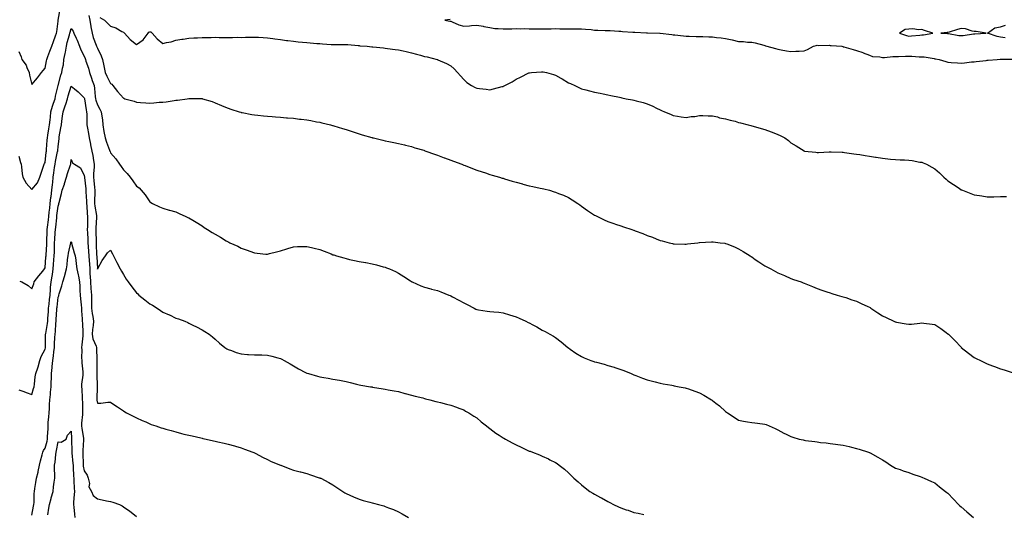
# Model space of a CAD drawing. Units: inches. Extents: x 931523 to 934163, y 7308458 to 7311098.
# Drawn here: x 932769 to 933521, y 7310294 to 7310672 of the extents above; entities that cross this region are included whole.
import ezdxf

# ---------------------------------------------------------------- set-up
doc = ezdxf.new("R2010")
doc.units = ezdxf.units.IN
doc.header["$MEASUREMENT"] = 0
doc.layers.add('Contour_93157308', color=7, linetype='Continuous', true_color=0xa6ef3f)

msp = doc.modelspace()

# ---------------------------------------------------------------- linework, layer by layer
at = {"layer": 'Contour_93157308'}
for points in [[(932768.05, 7310648, 3289), (932769.91, 7310643.78, 3289), (932770.45, 7310641.92, 3289), (932773.66, 7310637.53, 3289), (932774.19, 7310635.78, 3289), (932775.89, 7310631.92, 3289), (932776.13, 7310630, 3289), (932778.05, 7310622.65, 3289), (932782.18, 7310627.79, 3289), (932785.38, 7310631.92, 3289), (932786.57, 7310633.4, 3289), (932788.05, 7310635.36, 3289), (932789.12, 7310640.85, 3289), (932789.43, 7310641.92, 3289), (932790.28, 7310644.15, 3289), (932791.72, 7310648.25, 3289), (932793.26, 7310651.92, 3289), (932794.46, 7310655.51, 3289), (932796.06, 7310659.93, 3289), (932796.75, 7310661.92, 3289), (932797.03, 7310662.94, 3289), (932798.05, 7310671.17, 3289), (932798.1, 7310671.87, 3289), (932798.12, 7310671.92, 3289), (932798.14, 7310672.01, 3289), (932799.55, 7310680.42, 3289)], [(932821.54, 7310675.41, 3289), (932822.21, 7310671.92, 3289), (932822.98, 7310666.99, 3289), (932822.99, 7310666.86, 3289), (932824.02, 7310661.92, 3289), (932824.88, 7310658.75, 3289), (932827.18, 7310652.79, 3289), (932827.46, 7310651.92, 3289), (932827.63, 7310651.5, 3289), (932828.05, 7310650.43, 3289), (932830.86, 7310644.73, 3289), (932832.04, 7310641.92, 3289), (932833.01, 7310636.96, 3289), (932833.02, 7310636.89, 3289), (932834.01, 7310631.92, 3289), (932835.35, 7310629.22, 3289), (932838.05, 7310623.54, 3289), (932839.04, 7310622.91, 3289), (932839.79, 7310621.92, 3289), (932843.56, 7310617.43, 3289), (932848.05, 7310612.29, 3289), (932848.32, 7310612.19, 3289), (932849.07, 7310611.92, 3289), (932856.23, 7310610.1, 3289), (932858.05, 7310609.21, 3289), (932861.07, 7310608.9, 3289), (932865, 7310608.87, 3289), (932868.05, 7310608.5, 3289), (932871.29, 7310608.68, 3289), (932875.32, 7310609.19, 3289), (932878.05, 7310609.36, 3289), (932880.51, 7310609.46, 3289), (932886.72, 7310610.59, 3289), (932888.05, 7310610.67, 3289), (932889.25, 7310610.72, 3289), (932896.65, 7310611.92, 3289), (932897.88, 7310612.09, 3289), (932898.05, 7310612.14, 3289), (932898.29, 7310612.16, 3289), (932908, 7310611.97, 3289), (932908.05, 7310611.98, 3289), (932908.1, 7310611.97, 3289), (932908.27, 7310611.92, 3289), (932915.79, 7310609.66, 3289), (932918.05, 7310608.82, 3289), (932922.9, 7310606.77, 3289), (932923.41, 7310606.56, 3289), (932928.05, 7310604.61, 3289), (932930.06, 7310603.93, 3289), (932936.39, 7310601.92, 3289), (932937.63, 7310601.5, 3289), (932938.05, 7310601.36, 3289), (932938.73, 7310601.24, 3289), (932946, 7310599.87, 3289), (932948.05, 7310599.5, 3289), (932950.72, 7310599.25, 3289), (932954.93, 7310598.8, 3289), (932958.05, 7310598.53, 3289), (932961.7, 7310598.27, 3289), (932964.19, 7310598.06, 3289), (932968.05, 7310597.81, 3289), (932972.55, 7310597.42, 3289), (932973.46, 7310597.33, 3289), (932978.05, 7310596.94, 3289), (932982.52, 7310596.39, 3289), (932983.73, 7310596.24, 3289), (932988.05, 7310595.71, 3289), (932991.29, 7310595.16, 3289), (932995.62, 7310594.35, 3289), (932998.05, 7310593.93, 3289), (932999.69, 7310593.56, 3289), (933006.26, 7310591.92, 3289), (933007.69, 7310591.56, 3289), (933008.05, 7310591.46, 3289), (933008.72, 7310591.25, 3289), (933015.34, 7310589.21, 3289), (933018.05, 7310588.32, 3289), (933022.87, 7310586.74, 3289), (933023.41, 7310586.56, 3289), (933028.05, 7310585.05, 3289), (933030.48, 7310584.35, 3289), (933037.71, 7310582.26, 3289), (933038.05, 7310582.16, 3289), (933038.25, 7310582.12, 3289), (933039.06, 7310581.92, 3289), (933046.28, 7310580.15, 3289), (933048.05, 7310579.73, 3289), (933050.81, 7310579.16, 3289), (933054.49, 7310578.36, 3289), (933058.05, 7310577.66, 3289), (933062.7, 7310576.57, 3289), (933063.61, 7310576.36, 3289), (933068.05, 7310575.32, 3289), (933070.6, 7310574.47, 3289), (933077.5, 7310572.47, 3289), (933078.05, 7310572.3, 3289), (933078.32, 7310572.19, 3289), (933079.12, 7310571.92, 3289), (933085.69, 7310569.56, 3289), (933088.05, 7310568.77, 3289), (933092.99, 7310566.86, 3289), (933093.19, 7310566.78, 3289), (933098.05, 7310564.96, 3289), (933100.28, 7310564.15, 3289), (933106.43, 7310561.92, 3289), (933107.58, 7310561.45, 3289), (933108.05, 7310561.25, 3289), (933109.13, 7310560.84, 3289), (933114.8, 7310558.67, 3289), (933118.05, 7310557.43, 3289), (933122.17, 7310556.04, 3289), (933124.76, 7310555.21, 3289), (933128.05, 7310554.13, 3289), (933129.71, 7310553.59, 3289), (933135.35, 7310551.92, 3289), (933137.41, 7310551.28, 3289), (933138.05, 7310551.11, 3289), (933139.17, 7310550.8, 3289), (933145.03, 7310548.9, 3289), (933148.05, 7310548.12, 3289), (933152.9, 7310546.77, 3289), (933153.28, 7310546.69, 3289), (933158.05, 7310545.47, 3289), (933160.89, 7310544.76, 3289), (933166.31, 7310543.66, 3289), (933168.05, 7310543.26, 3289), (933169.12, 7310542.99, 3289), (933173.48, 7310541.92, 3289), (933177.02, 7310540.89, 3289), (933178.05, 7310540.56, 3289), (933180.37, 7310539.6, 3289), (933184.24, 7310538.11, 3289), (933188.05, 7310536.36, 3289), (933190.84, 7310534.71, 3289), (933195.22, 7310531.92, 3289), (933196.84, 7310530.71, 3289), (933198.05, 7310529.75, 3289), (933202.63, 7310526.5, 3289), (933205, 7310524.97, 3289), (933208.05, 7310522.96, 3289), (933208.72, 7310522.59, 3289), (933210.16, 7310521.92, 3289), (933215.39, 7310519.26, 3289), (933218.05, 7310518.17, 3289), (933222.63, 7310516.51, 3289), (933223.85, 7310516.12, 3289), (933228.05, 7310514.68, 3289), (933230.14, 7310514.01, 3289), (933236.57, 7310511.92, 3289), (933237.66, 7310511.53, 3289), (933238.05, 7310511.37, 3289), (933238.94, 7310511.03, 3289), (933244.97, 7310508.84, 3289), (933248.05, 7310507.53, 3289), (933252.19, 7310506.06, 3289), (933255.13, 7310504.84, 3289), (933258.05, 7310503.71, 3289), (933259.51, 7310503.38, 3289), (933265.1, 7310501.92, 3289), (933267.44, 7310501.31, 3289), (933268.05, 7310501.13, 3289), (933268.86, 7310501.11, 3289), (933277.01, 7310500.88, 3289), (933278.05, 7310500.86, 3289), (933278.97, 7310501, 3289), (933286.91, 7310501.92, 3289), (933287.93, 7310502.04, 3289), (933288.05, 7310502.05, 3289), (933288.18, 7310502.05, 3289), (933297.34, 7310502.63, 3289), (933298.05, 7310502.66, 3289), (933298.7, 7310502.57, 3289), (933303.87, 7310501.92, 3289), (933307.57, 7310501.44, 3289), (933308.05, 7310501.38, 3289), (933308.96, 7310501.01, 3289), (933314.82, 7310498.69, 3289), (933318.05, 7310497.35, 3289), (933321.43, 7310495.3, 3289), (933326.85, 7310491.92, 3289), (933327.56, 7310491.43, 3289), (933328.05, 7310491.09, 3289), (933330.78, 7310489.19, 3289), (933333.46, 7310487.33, 3289), (933338.05, 7310484.15, 3289), (933339.53, 7310483.4, 3289), (933342.56, 7310481.92, 3289), (933346.16, 7310480.03, 3289), (933348.05, 7310479.01, 3289), (933353, 7310476.87, 3289), (933353.19, 7310476.78, 3289), (933358.05, 7310474.59, 3289), (933360.03, 7310473.9, 3289), (933365.83, 7310471.92, 3289), (933367.47, 7310471.34, 3289), (933368.05, 7310471.1, 3289), (933369.46, 7310470.51, 3289), (933374.51, 7310468.38, 3289), (933378.05, 7310466.94, 3289), (933381.68, 7310465.55, 3289), (933385.53, 7310464.44, 3289), (933388.05, 7310463.61, 3289), (933389.27, 7310463.14, 3289), (933393.27, 7310461.92, 3289), (933396.99, 7310460.86, 3289), (933398.05, 7310460.62, 3289), (933399.98, 7310459.99, 3289), (933404.51, 7310458.38, 3289), (933408.05, 7310457.28, 3289), (933411.67, 7310455.54, 3289), (933416.75, 7310453.22, 3289), (933418.05, 7310452.61, 3289), (933418.47, 7310452.34, 3289), (933419.11, 7310451.92, 3289), (933424.53, 7310448.4, 3289), (933428.05, 7310446.16, 3289), (933430.9, 7310444.77, 3289), (933436.75, 7310441.92, 3289), (933437.65, 7310441.52, 3289), (933438.05, 7310441.37, 3289), (933438.72, 7310441.25, 3289), (933446.05, 7310439.92, 3289), (933448.05, 7310439.55, 3289), (933450.25, 7310439.72, 3289), (933456.61, 7310440.48, 3289), (933458.05, 7310440.6, 3289), (933459.59, 7310440.38, 3289), (933465.9, 7310439.77, 3289), (933468.05, 7310439.44, 3289), (933472.54, 7310436.41, 3289), (933476.57, 7310433.4, 3289), (933478.05, 7310432.31, 3289), (933478.24, 7310432.11, 3289), (933478.39, 7310431.92, 3289), (933483.22, 7310427.09, 3289), (933488.05, 7310422.03, 3289), (933488.11, 7310421.98, 3289), (933488.17, 7310421.92, 3289), (933493.7, 7310417.57, 3289), (933498.05, 7310414.28, 3289), (933499.67, 7310413.54, 3289), (933502.82, 7310411.92, 3289), (933506.35, 7310410.22, 3289), (933508.05, 7310409.34, 3289), (933512.07, 7310407.9, 3289), (933513.54, 7310407.41, 3289), (933518.05, 7310405.64, 3289), (933520.96, 7310404.84, 3289), (933527.14, 7310402.83, 3289)], [(932830.02, 7310673.89, 3290), (932833.61, 7310671.92, 3290), (932835.71, 7310669.58, 3290), (932838.05, 7310667.22, 3290), (932842.05, 7310665.92, 3290), (932846.62, 7310663.35, 3290), (932848.05, 7310662.68, 3290), (932848.43, 7310662.3, 3290), (932848.66, 7310661.92, 3290), (932853.14, 7310657.01, 3290), (932858.05, 7310653.22, 3290), (932863.01, 7310656.96, 3290), (932866.76, 7310661.92, 3290), (932867.32, 7310662.65, 3290), (932868.05, 7310663.05, 3290), (932869.01, 7310662.88, 3290), (932869.95, 7310661.92, 3290), (932873.75, 7310657.62, 3290), (932878.05, 7310654.01, 3290), (932880.88, 7310654.75, 3290), (932884.56, 7310655.41, 3290), (932888.05, 7310656.56, 3290), (932892.49, 7310657.48, 3290), (932893.59, 7310657.46, 3290), (932898.05, 7310658.09, 3290), (932901.68, 7310658.29, 3290), (932904.54, 7310658.41, 3290), (932908.05, 7310658.6, 3290), (932911.3, 7310658.67, 3290), (932914.89, 7310658.76, 3290), (932918.05, 7310658.82, 3290), (932921.2, 7310658.77, 3290), (932924.89, 7310658.76, 3290), (932928.05, 7310658.69, 3290), (932931.29, 7310658.68, 3290), (932934.92, 7310658.79, 3290), (932938.05, 7310658.78, 3290), (932941.18, 7310658.79, 3290), (932945.13, 7310659, 3290), (932948.05, 7310659.01, 3290), (932951.12, 7310658.85, 3290), (932954.82, 7310658.69, 3290), (932958.05, 7310658.52, 3290), (932962.04, 7310657.93, 3290), (932963.76, 7310657.63, 3290), (932968.05, 7310657.03, 3290), (932972.56, 7310656.43, 3290), (932973.64, 7310656.33, 3290), (932978.05, 7310655.78, 3290), (932981.54, 7310655.41, 3290), (932984.85, 7310655.12, 3290), (932988.05, 7310654.79, 3290), (932990.72, 7310654.59, 3290), (932995.77, 7310654.2, 3290), (932998.05, 7310654.03, 3290), (933000.01, 7310653.88, 3290), (933006.59, 7310653.38, 3290), (933008.05, 7310653.28, 3290), (933009.48, 7310653.35, 3290), (933016.69, 7310653.28, 3290), (933018.05, 7310653.37, 3290), (933019.36, 7310653.23, 3290), (933027.42, 7310652.55, 3290), (933028.05, 7310652.49, 3290), (933028.53, 7310652.4, 3290), (933034.32, 7310651.92, 3290), (933037.74, 7310651.61, 3290), (933038.05, 7310651.58, 3290), (933038.44, 7310651.53, 3290), (933046.8, 7310650.67, 3290), (933048.05, 7310650.52, 3290), (933049.71, 7310650.26, 3290), (933055.68, 7310649.55, 3290), (933058.05, 7310649.14, 3290), (933061.6, 7310648.37, 3290), (933064.03, 7310647.9, 3290), (933068.05, 7310646.96, 3290), (933071.97, 7310645.84, 3290), (933074.86, 7310645.11, 3290), (933078.05, 7310644.23, 3290), (933080, 7310643.87, 3290), (933087.63, 7310641.92, 3290), (933087.95, 7310641.82, 3290), (933088.05, 7310641.79, 3290), (933088.3, 7310641.67, 3290), (933094.92, 7310638.79, 3290), (933098.05, 7310636.98, 3290), (933100.78, 7310634.65, 3290), (933103.21, 7310631.92, 3290), (933105.51, 7310629.38, 3290), (933108.05, 7310626.54, 3290), (933110.5, 7310624.37, 3290), (933113.96, 7310621.92, 3290), (933116.65, 7310620.52, 3290), (933118.05, 7310620.02, 3290), (933120.17, 7310619.8, 3290), (933125.2, 7310619.07, 3290), (933128.05, 7310618.8, 3290), (933130.63, 7310619.34, 3290), (933137.29, 7310621.16, 3290), (933138.05, 7310621.33, 3290), (933138.5, 7310621.47, 3290), (933139.45, 7310621.92, 3290), (933145.13, 7310624.84, 3290), (933148.05, 7310626.9, 3290), (933151.51, 7310628.46, 3290), (933157.8, 7310631.67, 3290), (933158.05, 7310631.79, 3290), (933158.18, 7310631.79, 3290), (933159.71, 7310631.92, 3290), (933167.49, 7310632.48, 3290), (933168.05, 7310632.54, 3290), (933168.59, 7310632.46, 3290), (933171.33, 7310631.92, 3290), (933176.59, 7310630.46, 3290), (933178.05, 7310629.9, 3290), (933182.28, 7310627.69, 3290), (933183.33, 7310627.2, 3290), (933188.05, 7310624.13, 3290), (933189.57, 7310623.44, 3290), (933192.79, 7310621.92, 3290), (933196.41, 7310620.28, 3290), (933198.05, 7310619.45, 3290), (933201.38, 7310618.59, 3290), (933204.11, 7310617.98, 3290), (933208.05, 7310616.89, 3290), (933212.15, 7310616.02, 3290), (933214.43, 7310615.54, 3290), (933218.05, 7310614.78, 3290), (933220.4, 7310614.27, 3290), (933226.91, 7310613.06, 3290), (933228.05, 7310612.82, 3290), (933228.76, 7310612.63, 3290), (933232.17, 7310611.92, 3290), (933237.06, 7310610.93, 3290), (933238.05, 7310610.76, 3290), (933239.66, 7310610.31, 3290), (933245.03, 7310608.9, 3290), (933248.05, 7310608, 3290), (933252.4, 7310606.27, 3290), (933255.26, 7310604.71, 3290), (933258.05, 7310603.33, 3290), (933259.1, 7310602.97, 3290), (933261.44, 7310601.92, 3290), (933266.12, 7310599.99, 3290), (933268.05, 7310599.04, 3290), (933271.41, 7310598.56, 3290), (933274.28, 7310598.15, 3290), (933278.05, 7310597.59, 3290), (933281.77, 7310598.2, 3290), (933284.56, 7310598.43, 3290), (933288.05, 7310598.95, 3290), (933290.83, 7310599.14, 3290), (933294.86, 7310598.73, 3290), (933298.05, 7310598.9, 3290), (933302.02, 7310597.95, 3290), (933303.54, 7310597.41, 3290), (933308.05, 7310596.63, 3290), (933311.54, 7310595.41, 3290), (933315.35, 7310594.62, 3290), (933318.05, 7310593.84, 3290), (933319.53, 7310593.4, 3290), (933325.45, 7310591.92, 3290), (933327.46, 7310591.33, 3290), (933328.05, 7310591.17, 3290), (933329.11, 7310590.86, 3290), (933335.28, 7310589.15, 3290), (933338.05, 7310588.27, 3290), (933342.84, 7310586.71, 3290), (933343.64, 7310586.33, 3290), (933348.05, 7310584.55, 3290), (933349.92, 7310583.79, 3290), (933353.29, 7310581.92, 3290), (933356.12, 7310579.99, 3290), (933358.05, 7310578.2, 3290), (933361.91, 7310575.78, 3290), (933368.05, 7310571.98, 3290), (933368.1, 7310571.97, 3290), (933368.44, 7310571.92, 3290), (933377.1, 7310570.97, 3290), (933378.05, 7310570.87, 3290), (933379.06, 7310570.91, 3290), (933387.37, 7310571.24, 3290), (933388.05, 7310571.27, 3290), (933388.72, 7310571.25, 3290), (933397.15, 7310571.02, 3290), (933398.05, 7310571, 3290), (933399.09, 7310570.88, 3290), (933406.03, 7310569.9, 3290), (933408.05, 7310569.66, 3290), (933410.78, 7310569.19, 3290), (933414.63, 7310568.5, 3290), (933418.05, 7310567.91, 3290), (933422.78, 7310567.19, 3290), (933423.25, 7310567.12, 3290), (933428.05, 7310566.37, 3290), (933432.1, 7310565.97, 3290), (933434.22, 7310565.75, 3290), (933438.05, 7310565.36, 3290), (933441.38, 7310565.26, 3290), (933444.86, 7310565.11, 3290), (933448.05, 7310565, 3290), (933450.79, 7310564.66, 3290), (933456.42, 7310563.55, 3290), (933458.05, 7310563.32, 3290), (933459.12, 7310562.99, 3290), (933461.57, 7310561.92, 3290), (933465.79, 7310559.66, 3290), (933468.05, 7310558.29, 3290), (933471.45, 7310555.32, 3290), (933474.99, 7310551.92, 3290), (933476.61, 7310550.48, 3290), (933478.05, 7310549.27, 3290), (933482.38, 7310546.25, 3290), (933486.5, 7310543.47, 3290), (933488.05, 7310542.42, 3290), (933488.4, 7310542.27, 3290), (933489.19, 7310541.92, 3290), (933495.61, 7310539.48, 3290), (933498.05, 7310538.55, 3290), (933502.02, 7310537.95, 3290), (933503.83, 7310537.7, 3290), (933508.05, 7310537.05, 3290), (933512.92, 7310537.05, 3290), (933513.19, 7310537.06, 3290), (933518.05, 7310537.09, 3290), (933522.78, 7310537.19, 3290)], [(933097.59, 7310672.38, 3291), (933093.64, 7310671.92, 3291), (933097.38, 7310671.25, 3291), (933098.05, 7310671.15, 3291), (933099.23, 7310670.74, 3291), (933104.37, 7310668.24, 3291), (933108.05, 7310667.39, 3291), (933112.43, 7310667.54, 3291), (933114, 7310667.87, 3291), (933118.05, 7310668.07, 3291), (933122.73, 7310667.24, 3291), (933123.28, 7310667.15, 3291), (933128.05, 7310666.25, 3291), (933131.74, 7310665.61, 3291), (933134.34, 7310665.63, 3291), (933138.05, 7310665.16, 3291), (933141.49, 7310665.36, 3291), (933144.69, 7310665.28, 3291), (933148.05, 7310665.51, 3291), (933151.35, 7310665.22, 3291), (933154.45, 7310665.52, 3291), (933158.05, 7310665.29, 3291), (933161.37, 7310665.24, 3291), (933164.72, 7310665.25, 3291), (933168.05, 7310665.2, 3291), (933171.5, 7310665.37, 3291), (933174.72, 7310665.25, 3291), (933178.05, 7310665.45, 3291), (933181.53, 7310665.4, 3291), (933184.62, 7310665.35, 3291), (933188.05, 7310665.3, 3291), (933191.41, 7310665.28, 3291), (933194.68, 7310665.29, 3291), (933198.05, 7310665.26, 3291), (933201.03, 7310664.9, 3291), (933205.31, 7310664.66, 3291), (933208.05, 7310664.37, 3291), (933210.43, 7310664.3, 3291), (933216, 7310663.97, 3291), (933218.05, 7310663.92, 3291), (933220.01, 7310663.88, 3291), (933226.45, 7310663.52, 3291), (933228.05, 7310663.48, 3291), (933229.41, 7310663.28, 3291), (933237.11, 7310662.86, 3291), (933238.05, 7310662.74, 3291), (933238.82, 7310662.69, 3291), (933247.67, 7310662.3, 3291), (933248.05, 7310662.27, 3291), (933248.38, 7310662.25, 3291), (933257.81, 7310661.92, 3291), (933258.03, 7310661.9, 3291), (933258.08, 7310661.89, 3291), (933266.96, 7310660.83, 3291), (933268.05, 7310660.72, 3291), (933269.36, 7310660.61, 3291), (933275.99, 7310659.86, 3291), (933278.05, 7310659.68, 3291), (933280.35, 7310659.62, 3291), (933285.59, 7310659.46, 3291), (933288.05, 7310659.4, 3291), (933290.65, 7310659.32, 3291), (933295.32, 7310659.19, 3291), (933298.05, 7310659.11, 3291), (933301.24, 7310658.73, 3291), (933304.6, 7310658.47, 3291), (933308.05, 7310658.01, 3291), (933313.01, 7310656.88, 3291), (933313.11, 7310656.86, 3291), (933318.05, 7310655.73, 3291), (933321.77, 7310655.64, 3291), (933324.79, 7310655.18, 3291), (933328.05, 7310655.06, 3291), (933330.72, 7310654.59, 3291), (933337.23, 7310652.74, 3291), (933338.05, 7310652.56, 3291), (933338.5, 7310652.37, 3291), (933339.65, 7310651.92, 3291), (933346.28, 7310650.15, 3291), (933348.05, 7310649.7, 3291), (933350.69, 7310649.28, 3291), (933354.56, 7310648.43, 3291), (933358.05, 7310647.95, 3291), (933361.73, 7310648.24, 3291), (933364.43, 7310648.3, 3291), (933368.05, 7310648.55, 3291), (933370.6, 7310649.37, 3291), (933375.37, 7310651.92, 3291), (933377.38, 7310652.59, 3291), (933378.05, 7310652.8, 3291), (933378.73, 7310652.6, 3291), (933387.22, 7310652.75, 3291), (933388.05, 7310652.6, 3291), (933388.7, 7310652.57, 3291), (933396.89, 7310651.92, 3291), (933397.81, 7310651.68, 3291), (933398.05, 7310651.6, 3291), (933398.5, 7310651.47, 3291), (933405.6, 7310649.47, 3291), (933408.05, 7310648.68, 3291), (933412.85, 7310647.12, 3291), (933413.16, 7310647.03, 3291), (933418.05, 7310645.12, 3291), (933420.39, 7310644.26, 3291), (933426.07, 7310643.9, 3291), (933428.05, 7310643.44, 3291), (933429.49, 7310643.36, 3291), (933435.84, 7310644.13, 3291), (933438.05, 7310644.04, 3291), (933440.16, 7310644.03, 3291), (933445.57, 7310644.4, 3291), (933448.05, 7310644.39, 3291), (933450.44, 7310644.31, 3291), (933456, 7310643.97, 3291), (933458.05, 7310643.9, 3291), (933459.9, 7310643.77, 3291), (933467.47, 7310642.5, 3291), (933468.05, 7310642.45, 3291), (933468.61, 7310642.48, 3291), (933471.3, 7310641.92, 3291), (933476.41, 7310640.28, 3291), (933478.05, 7310639.69, 3291), (933480.44, 7310639.53, 3291), (933485.38, 7310639.25, 3291), (933488.05, 7310639.08, 3291), (933490.56, 7310639.41, 3291), (933496.08, 7310639.95, 3291), (933498.05, 7310640.19, 3291), (933499.58, 7310640.39, 3291), (933507.28, 7310641.15, 3291), (933508.05, 7310641.25, 3291), (933508.67, 7310641.3, 3291), (933515.72, 7310641.92, 3291), (933517.95, 7310642.02, 3291), (933518.05, 7310642.01, 3291), (933518.13, 7310642, 3291), (933527.98, 7310641.99, 3291)], [(932768.05, 7310567.9, 3288), (932769.37, 7310563.24, 3288), (932769.79, 7310561.92, 3288), (932770.16, 7310559.81, 3288), (932770.61, 7310554.48, 3288), (932771.17, 7310551.92, 3288), (932773.61, 7310547.48, 3288), (932778.05, 7310542.52, 3288), (932782.42, 7310547.55, 3288), (932784.07, 7310551.92, 3288), (932785.04, 7310554.93, 3288), (932787.25, 7310561.12, 3288), (932787.52, 7310561.92, 3288), (932787.68, 7310562.29, 3288), (932788.05, 7310563.11, 3288), (932788.94, 7310571.03, 3288), (932789.09, 7310571.92, 3288), (932789.2, 7310573.07, 3288), (932789.79, 7310580.18, 3288), (932789.94, 7310581.92, 3288), (932790.29, 7310584.16, 3288), (932791.03, 7310588.94, 3288), (932791.49, 7310591.92, 3288), (932791.91, 7310595.78, 3288), (932792.16, 7310597.81, 3288), (932792.59, 7310601.92, 3288), (932793.69, 7310606.28, 3288), (932794.55, 7310608.42, 3288), (932795.68, 7310611.92, 3288), (932796.04, 7310613.93, 3288), (932798, 7310621.87, 3288), (932798.01, 7310621.92, 3288), (932798.05, 7310622.04, 3288), (932800.21, 7310629.76, 3288), (932801.02, 7310631.92, 3288), (932801.49, 7310635.36, 3288), (932802.08, 7310637.89, 3288), (932802.52, 7310641.92, 3288), (932803.45, 7310646.52, 3288), (932803.59, 7310647.46, 3288), (932804.41, 7310651.92, 3288), (932805.07, 7310654.9, 3288), (932806.73, 7310660.6, 3288), (932807.06, 7310661.92, 3288), (932807.21, 7310662.76, 3288), (932808.05, 7310665.62, 3288), (932809.56, 7310663.43, 3288), (932810.03, 7310661.92, 3288), (932811.89, 7310658.08, 3288), (932812.71, 7310656.58, 3288), (932814.5, 7310651.92, 3288), (932815.45, 7310649.32, 3288), (932818.05, 7310644.36, 3288), (932818.72, 7310642.59, 3288), (932818.98, 7310641.92, 3288), (932819.34, 7310640.63, 3288), (932821.28, 7310635.15, 3288), (932822, 7310631.92, 3288), (932823.6, 7310627.47, 3288), (932824.19, 7310625.78, 3288), (932825.55, 7310621.92, 3288), (932825.91, 7310619.78, 3288), (932826.38, 7310613.59, 3288), (932826.62, 7310611.92, 3288), (932826.88, 7310610.75, 3288), (932828.05, 7310607.21, 3288), (932830.05, 7310603.92, 3288), (932831.01, 7310601.92, 3288), (932831.42, 7310598.55, 3288), (932831.91, 7310595.78, 3288), (932832.32, 7310591.92, 3288), (932833.06, 7310586.93, 3288), (932833.07, 7310586.9, 3288), (932833.98, 7310581.92, 3288), (932834.96, 7310578.83, 3288), (932837.33, 7310572.64, 3288), (932837.58, 7310571.92, 3288), (932837.71, 7310571.58, 3288), (932838.05, 7310570.68, 3288), (932842.06, 7310565.93, 3288), (932844.94, 7310561.92, 3288), (932846.19, 7310560.06, 3288), (932848.05, 7310557.53, 3288), (932850.78, 7310554.65, 3288), (932853.09, 7310551.92, 3288), (932855.23, 7310549.1, 3288), (932858.05, 7310545.14, 3288), (932859.88, 7310543.75, 3288), (932861.58, 7310541.92, 3288), (932864.5, 7310538.37, 3288), (932868.05, 7310533.04, 3288), (932868.8, 7310532.67, 3288), (932870.25, 7310531.92, 3288), (932875.48, 7310529.35, 3288), (932878.05, 7310528.17, 3288), (932882.98, 7310526.85, 3288), (932883.18, 7310526.79, 3288), (932888.05, 7310525.49, 3288), (932890.45, 7310524.32, 3288), (932895.53, 7310521.92, 3288), (932897.29, 7310521.16, 3288), (932898.05, 7310520.8, 3288), (932900.88, 7310519.09, 3288), (932903.6, 7310517.47, 3288), (932908.05, 7310514.69, 3288), (932909.75, 7310513.62, 3288), (932912.31, 7310511.92, 3288), (932915.86, 7310509.73, 3288), (932918.05, 7310508.35, 3288), (932922.16, 7310506.03, 3288), (932926.55, 7310503.42, 3288), (932928.05, 7310502.54, 3288), (932928.47, 7310502.34, 3288), (932929.3, 7310501.92, 3288), (932935.34, 7310499.21, 3288), (932938.05, 7310497.82, 3288), (932942.45, 7310496.32, 3288), (932944.49, 7310495.48, 3288), (932948.05, 7310494.11, 3288), (932950.1, 7310493.97, 3288), (932956.75, 7310493.22, 3288), (932958.05, 7310493.13, 3288), (932959.68, 7310493.55, 3288), (932964.99, 7310494.98, 3288), (932968.05, 7310495.77, 3288), (932972.75, 7310497.22, 3288), (932973.57, 7310497.44, 3288), (932978.05, 7310498.75, 3288), (932981.07, 7310498.9, 3288), (932985.12, 7310498.99, 3288), (932988.05, 7310499.1, 3288), (932991.77, 7310498.2, 3288), (932993.81, 7310497.68, 3288), (932998.05, 7310496.72, 3288), (933001.47, 7310495.34, 3288), (933006.66, 7310493.31, 3288), (933008.05, 7310492.76, 3288), (933008.68, 7310492.55, 3288), (933010.66, 7310491.92, 3288), (933016.37, 7310490.24, 3288), (933018.05, 7310489.78, 3288), (933020.83, 7310489.14, 3288), (933024.51, 7310488.38, 3288), (933028.05, 7310487.54, 3288), (933032.88, 7310486.75, 3288), (933033.31, 7310486.66, 3288), (933038.05, 7310485.81, 3288), (933041.24, 7310485.11, 3288), (933046.44, 7310483.53, 3288), (933048.05, 7310483.13, 3288), (933048.96, 7310482.83, 3288), (933051.17, 7310481.92, 3288), (933055.94, 7310479.81, 3288), (933058.05, 7310478.53, 3288), (933062.19, 7310476.06, 3288), (933067.26, 7310472.71, 3288), (933068.05, 7310472.19, 3288), (933068.22, 7310472.09, 3288), (933068.57, 7310471.92, 3288), (933075.14, 7310469.01, 3288), (933078.05, 7310467.95, 3288), (933082.75, 7310466.62, 3288), (933083.46, 7310466.51, 3288), (933088.05, 7310465.44, 3288), (933090.48, 7310464.35, 3288), (933096.58, 7310461.92, 3288), (933097.63, 7310461.5, 3288), (933098.05, 7310461.33, 3288), (933099.33, 7310460.64, 3288), (933104.17, 7310458.04, 3288), (933108.05, 7310455.92, 3288), (933110.75, 7310454.62, 3288), (933116.06, 7310451.92, 3288), (933117.37, 7310451.24, 3288), (933118.05, 7310450.88, 3288), (933119.29, 7310450.68, 3288), (933125.82, 7310449.69, 3288), (933128.05, 7310449.34, 3288), (933130.92, 7310449.05, 3288), (933134.85, 7310448.72, 3288), (933138.05, 7310448.39, 3288), (933143.05, 7310446.92, 3288), (933148.05, 7310445.36, 3288), (933150.46, 7310444.33, 3288), (933155.41, 7310441.92, 3288), (933157.17, 7310441.04, 3288), (933158.05, 7310440.6, 3288), (933160.84, 7310439.13, 3288), (933163.78, 7310437.65, 3288), (933168.05, 7310435.17, 3288), (933170.18, 7310434.05, 3288), (933173.8, 7310431.92, 3288), (933176.59, 7310430.46, 3288), (933178.05, 7310429.47, 3288), (933182.38, 7310426.25, 3288), (933187.55, 7310421.92, 3288), (933187.83, 7310421.7, 3288), (933188.05, 7310421.52, 3288), (933189.32, 7310420.65, 3288), (933193.71, 7310417.58, 3288), (933198.05, 7310414.89, 3288), (933200.08, 7310413.95, 3288), (933205.12, 7310411.92, 3288), (933207.33, 7310411.2, 3288), (933208.05, 7310410.98, 3288), (933209.35, 7310410.62, 3288), (933215.2, 7310409.07, 3288), (933218.05, 7310408.23, 3288), (933222.88, 7310406.75, 3288), (933223.39, 7310406.58, 3288), (933228.05, 7310405.13, 3288), (933230.36, 7310404.23, 3288), (933235.89, 7310401.92, 3288), (933237.42, 7310401.29, 3288), (933238.05, 7310401, 3288), (933239.52, 7310400.45, 3288), (933244.68, 7310398.55, 3288), (933248.05, 7310397.25, 3288), (933252.27, 7310396.14, 3288), (933254.38, 7310395.59, 3288), (933258.05, 7310394.63, 3288), (933260.34, 7310394.21, 3288), (933266.92, 7310393.05, 3288), (933268.05, 7310392.85, 3288), (933268.82, 7310392.69, 3288), (933272.52, 7310391.92, 3288), (933277.11, 7310390.98, 3288), (933278.05, 7310390.8, 3288), (933279.78, 7310390.19, 3288), (933284.62, 7310388.49, 3288), (933288.05, 7310387.29, 3288), (933291.48, 7310385.35, 3288), (933297.23, 7310381.92, 3288), (933297.74, 7310381.61, 3288), (933298.05, 7310381.38, 3288), (933300.76, 7310379.21, 3288), (933303.32, 7310377.19, 3288), (933308.05, 7310372.97, 3288), (933308.67, 7310372.55, 3288), (933309.66, 7310371.92, 3288), (933314.68, 7310368.55, 3288), (933318.05, 7310366.29, 3288), (933321.75, 7310365.62, 3288), (933324.84, 7310365.13, 3288), (933328.05, 7310364.62, 3288), (933330.5, 7310364.37, 3288), (933336.41, 7310363.56, 3288), (933338.05, 7310363.38, 3288), (933339.1, 7310362.97, 3288), (933341.38, 7310361.92, 3288), (933346, 7310359.87, 3288), (933348.05, 7310358.96, 3288), (933352.61, 7310356.48, 3288), (933354.27, 7310355.7, 3288), (933358.05, 7310353.82, 3288), (933359.46, 7310353.33, 3288), (933364.24, 7310351.92, 3288), (933367.34, 7310351.21, 3288), (933368.05, 7310351.07, 3288), (933369.05, 7310350.92, 3288), (933376.19, 7310350.06, 3288), (933378.05, 7310349.78, 3288), (933380.59, 7310349.38, 3288), (933385.08, 7310348.95, 3288), (933388.05, 7310348.41, 3288), (933392, 7310347.97, 3288), (933393.94, 7310347.81, 3288), (933398.05, 7310347.27, 3288), (933402.41, 7310346.28, 3288), (933404.25, 7310345.72, 3288), (933408.05, 7310344.78, 3288), (933410.25, 7310344.12, 3288), (933417.32, 7310341.92, 3288), (933417.86, 7310341.73, 3288), (933418.05, 7310341.65, 3288), (933418.66, 7310341.31, 3288), (933424.32, 7310338.19, 3288), (933428.05, 7310336.12, 3288), (933430.54, 7310334.41, 3288), (933434.15, 7310331.92, 3288), (933436.63, 7310330.5, 3288), (933438.05, 7310329.65, 3288), (933441.43, 7310328.54, 3288), (933443.86, 7310327.73, 3288), (933448.05, 7310326.35, 3288), (933451.23, 7310325.1, 3288), (933456.66, 7310323.31, 3288), (933458.05, 7310322.81, 3288), (933458.63, 7310322.5, 3288), (933459.8, 7310321.92, 3288), (933465.53, 7310319.4, 3288), (933468.05, 7310318.43, 3288), (933471.63, 7310315.5, 3288), (933476.12, 7310311.92, 3288), (933477.21, 7310311.08, 3288), (933478.05, 7310310.5, 3288), (933482.23, 7310306.1, 3288), (933486.05, 7310301.92, 3288), (933487.06, 7310300.93, 3288), (933488.05, 7310300.03, 3288), (933492.42, 7310296.3, 3288), (933497.45, 7310291.92, 3288)], [(933521.68, 7310658.29, 3292), (933518.05, 7310658.95, 3292), (933515.53, 7310659.4, 3292), (933508.21, 7310661.92, 3292), (933513.94, 7310666.03, 3292), (933518.05, 7310666.7, 3292), (933521.95, 7310668.02, 3292)], [(932768.68, 7310472.55, 3287), (932770.33, 7310471.92, 3287), (932775.28, 7310469.15, 3287), (932778.05, 7310466.71, 3287), (932779.39, 7310470.58, 3287), (932779.8, 7310471.92, 3287), (932783.34, 7310476.63, 3287), (932786.36, 7310480.23, 3287), (932787.76, 7310481.92, 3287), (932788.05, 7310482.66, 3287), (932788.75, 7310491.22, 3287), (932788.8, 7310491.92, 3287), (932788.83, 7310492.7, 3287), (932789.36, 7310500.61, 3287), (932789.42, 7310501.92, 3287), (932789.49, 7310503.36, 3287), (932789.67, 7310510.3, 3287), (932789.75, 7310511.92, 3287), (932789.96, 7310513.83, 3287), (932790.59, 7310519.38, 3287), (932790.87, 7310521.92, 3287), (932791.25, 7310525.12, 3287), (932791.62, 7310528.35, 3287), (932792.04, 7310531.92, 3287), (932792.57, 7310536.44, 3287), (932792.67, 7310537.3, 3287), (932793.21, 7310541.92, 3287), (932793.64, 7310546.33, 3287), (932793.9, 7310547.77, 3287), (932794.36, 7310551.92, 3287), (932794.76, 7310555.21, 3287), (932795.42, 7310559.29, 3287), (932795.76, 7310561.92, 3287), (932796.06, 7310563.91, 3287), (932797.65, 7310571.52, 3287), (932797.72, 7310571.92, 3287), (932797.75, 7310572.22, 3287), (932798.05, 7310575.34, 3287), (932798.75, 7310581.22, 3287), (932798.81, 7310581.92, 3287), (932798.97, 7310582.84, 3287), (932800.23, 7310589.74, 3287), (932800.6, 7310591.92, 3287), (932800.99, 7310594.86, 3287), (932801.39, 7310598.58, 3287), (932801.85, 7310601.92, 3287), (932803.54, 7310606.43, 3287), (932803.91, 7310607.78, 3287), (932805.26, 7310611.92, 3287), (932805.81, 7310614.16, 3287), (932808.05, 7310621.43, 3287), (932810.61, 7310619.36, 3287), (932813.34, 7310617.21, 3287), (932818.05, 7310612.47, 3287), (932818.15, 7310612.02, 3287), (932818.17, 7310611.92, 3287), (932818.2, 7310611.77, 3287), (932819.47, 7310603.34, 3287), (932819.85, 7310601.92, 3287), (932819.96, 7310600.01, 3287), (932819.98, 7310593.85, 3287), (932820.12, 7310591.92, 3287), (932820.45, 7310589.52, 3287), (932821.37, 7310585.24, 3287), (932821.76, 7310581.92, 3287), (932822.82, 7310577.15, 3287), (932822.92, 7310576.79, 3287), (932823.88, 7310571.92, 3287), (932824.54, 7310568.41, 3287), (932825.15, 7310564.82, 3287), (932825.69, 7310561.92, 3287), (932825.65, 7310559.52, 3287), (932825.21, 7310554.76, 3287), (932825.18, 7310551.92, 3287), (932825.44, 7310549.31, 3287), (932825.9, 7310544.07, 3287), (932826.11, 7310541.92, 3287), (932826.13, 7310540, 3287), (932825.83, 7310534.14, 3287), (932825.85, 7310531.92, 3287), (932826.06, 7310529.93, 3287), (932827.36, 7310522.61, 3287), (932827.44, 7310521.92, 3287), (932827.42, 7310521.29, 3287), (932826.86, 7310513.11, 3287), (932826.81, 7310511.92, 3287), (932826.86, 7310510.73, 3287), (932827.03, 7310502.94, 3287), (932827.07, 7310501.92, 3287), (932827.13, 7310501, 3287), (932827.48, 7310492.49, 3287), (932827.52, 7310491.92, 3287), (932827.55, 7310491.42, 3287), (932828.04, 7310481.93, 3287), (932828.04, 7310481.91, 3287), (932828.05, 7310481.66, 3287), (932828.14, 7310481.83, 3287), (932828.2, 7310481.92, 3287), (932828.41, 7310482.28, 3287), (932831.66, 7310488.31, 3287), (932834.21, 7310491.92, 3287), (932835.78, 7310494.19, 3287), (932838.05, 7310496.1, 3287), (932839.59, 7310493.46, 3287), (932840.36, 7310491.92, 3287), (932842.7, 7310487.27, 3287), (932842.93, 7310486.8, 3287), (932845.47, 7310481.92, 3287), (932846.4, 7310480.27, 3287), (932848.05, 7310477.51, 3287), (932850.18, 7310474.05, 3287), (932851.57, 7310471.92, 3287), (932854.39, 7310468.26, 3287), (932858.05, 7310463.6, 3287), (932858.9, 7310462.77, 3287), (932859.75, 7310461.92, 3287), (932864.37, 7310458.24, 3287), (932868.05, 7310455.18, 3287), (932870.22, 7310454.09, 3287), (932873.68, 7310451.92, 3287), (932876.36, 7310450.23, 3287), (932878.05, 7310448.96, 3287), (932883.04, 7310446.91, 3287), (932883.08, 7310446.89, 3287), (932888.05, 7310444.33, 3287), (932889.92, 7310443.8, 3287), (932894.9, 7310441.92, 3287), (932897.09, 7310440.96, 3287), (932898.05, 7310440.41, 3287), (932900.93, 7310439.04, 3287), (932903.89, 7310437.76, 3287), (932908.05, 7310435.39, 3287), (932910.25, 7310434.12, 3287), (932913.37, 7310431.92, 3287), (932916.06, 7310429.93, 3287), (932918.05, 7310428.25, 3287), (932921.42, 7310425.29, 3287), (932925.48, 7310421.92, 3287), (932927.02, 7310420.89, 3287), (932928.05, 7310420.28, 3287), (932930.53, 7310419.44, 3287), (932934.17, 7310418.04, 3287), (932938.05, 7310416.89, 3287), (932942.68, 7310416.55, 3287), (932943.41, 7310416.56, 3287), (932948.05, 7310416.29, 3287), (932952.28, 7310416.15, 3287), (932953.82, 7310416.15, 3287), (932958.05, 7310416.04, 3287), (932961.31, 7310415.18, 3287), (932966.02, 7310413.95, 3287), (932968.05, 7310413.41, 3287), (932969.04, 7310412.91, 3287), (932970.91, 7310411.92, 3287), (932975.44, 7310409.31, 3287), (932978.05, 7310407.78, 3287), (932981.8, 7310405.67, 3287), (932987.21, 7310402.76, 3287), (932988.05, 7310402.3, 3287), (932988.35, 7310402.22, 3287), (932989.49, 7310401.92, 3287), (932996.16, 7310400.03, 3287), (932998.05, 7310399.5, 3287), (933001.01, 7310398.96, 3287), (933004.46, 7310398.33, 3287), (933008.05, 7310397.68, 3287), (933012.98, 7310396.85, 3287), (933013.15, 7310396.82, 3287), (933018.05, 7310396, 3287), (933021.23, 7310395.1, 3287), (933026.12, 7310393.85, 3287), (933028.05, 7310393.33, 3287), (933029.28, 7310393.15, 3287), (933036.74, 7310391.92, 3287), (933037.86, 7310391.73, 3287), (933038.05, 7310391.7, 3287), (933038.33, 7310391.64, 3287), (933046.53, 7310390.4, 3287), (933048.05, 7310390.09, 3287), (933050.35, 7310389.62, 3287), (933054.95, 7310388.82, 3287), (933058.05, 7310388.13, 3287), (933062.97, 7310386.84, 3287), (933063.18, 7310386.79, 3287), (933068.05, 7310385.56, 3287), (933070.91, 7310384.78, 3287), (933076.64, 7310383.33, 3287), (933078.05, 7310382.95, 3287), (933078.86, 7310382.73, 3287), (933082.07, 7310381.92, 3287), (933086.74, 7310380.61, 3287), (933088.05, 7310380.23, 3287), (933090.24, 7310379.73, 3287), (933094.75, 7310378.62, 3287), (933098.05, 7310377.9, 3287), (933102.37, 7310376.24, 3287), (933104.38, 7310375.59, 3287), (933108.05, 7310374.3, 3287), (933109.45, 7310373.32, 3287), (933111.8, 7310371.92, 3287), (933115.6, 7310369.47, 3287), (933118.05, 7310368.08, 3287), (933121.22, 7310365.09, 3287), (933125.36, 7310361.92, 3287), (933126.88, 7310360.75, 3287), (933128.05, 7310360.05, 3287), (933132.61, 7310356.48, 3287), (933134.99, 7310354.98, 3287), (933138.05, 7310352.97, 3287), (933138.71, 7310352.58, 3287), (933139.95, 7310351.92, 3287), (933145.04, 7310348.91, 3287), (933148.05, 7310347.38, 3287), (933151.82, 7310345.69, 3287), (933156.53, 7310343.44, 3287), (933158.05, 7310342.73, 3287), (933158.69, 7310342.56, 3287), (933160.58, 7310341.92, 3287), (933165.92, 7310339.79, 3287), (933168.05, 7310338.81, 3287), (933172.83, 7310336.7, 3287), (933173.84, 7310336.13, 3287), (933178.05, 7310333.95, 3287), (933179.3, 7310333.17, 3287), (933180.93, 7310331.92, 3287), (933184.95, 7310328.82, 3287), (933188.05, 7310326.15, 3287), (933190.17, 7310324.04, 3287), (933192.26, 7310321.92, 3287), (933195.35, 7310319.22, 3287), (933198.05, 7310316.91, 3287), (933200.86, 7310314.73, 3287), (933204.49, 7310311.92, 3287), (933206.73, 7310310.6, 3287), (933208.05, 7310309.81, 3287), (933212.59, 7310307.38, 3287), (933213.2, 7310307.07, 3287), (933218.05, 7310304.18, 3287), (933219.62, 7310303.49, 3287), (933222.56, 7310301.92, 3287), (933226.35, 7310300.22, 3287), (933228.05, 7310299.3, 3287), (933232.02, 7310297.95, 3287), (933233.61, 7310297.48, 3287), (933238.05, 7310295.74, 3287), (933241.36, 7310295.23, 3287), (933245.63, 7310294.34, 3287)], [(932768.05, 7310389.48, 3286), (932771.79, 7310388.18, 3286), (932773.66, 7310387.53, 3286), (932778.05, 7310386.01, 3286), (932779.31, 7310390.66, 3286), (932779.63, 7310391.92, 3286), (932779.89, 7310393.76, 3286), (932780.63, 7310399.34, 3286), (932780.99, 7310401.92, 3286), (932782.55, 7310406.42, 3286), (932782.85, 7310407.12, 3286), (932784.14, 7310411.92, 3286), (932785.1, 7310414.87, 3286), (932788.05, 7310420.48, 3286), (932788.29, 7310421.68, 3286), (932788.33, 7310421.92, 3286), (932788.34, 7310422.21, 3286), (932788.52, 7310431.45, 3286), (932788.54, 7310431.92, 3286), (932788.61, 7310432.48, 3286), (932789.89, 7310440.08, 3286), (932790.09, 7310441.92, 3286), (932790.24, 7310444.11, 3286), (932790.63, 7310449.34, 3286), (932790.8, 7310451.92, 3286), (932791.14, 7310455.01, 3286), (932791.51, 7310458.46, 3286), (932791.88, 7310461.92, 3286), (932792.26, 7310466.13, 3286), (932792.36, 7310467.61, 3286), (932792.76, 7310471.92, 3286), (932793.52, 7310476.45, 3286), (932793.67, 7310477.54, 3286), (932794.37, 7310481.92, 3286), (932794.63, 7310485.34, 3286), (932794.87, 7310488.74, 3286), (932795.11, 7310491.92, 3286), (932795.23, 7310494.74, 3286), (932795.3, 7310499.17, 3286), (932795.41, 7310501.92, 3286), (932795.53, 7310504.44, 3286), (932795.9, 7310509.77, 3286), (932796, 7310511.92, 3286), (932796.2, 7310513.77, 3286), (932796.96, 7310520.83, 3286), (932797.08, 7310521.92, 3286), (932797.18, 7310522.79, 3286), (932798.05, 7310529.83, 3286), (932798.53, 7310531.44, 3286), (932798.64, 7310531.92, 3286), (932798.85, 7310532.72, 3286), (932800.55, 7310539.42, 3286), (932801.21, 7310541.92, 3286), (932802.85, 7310546.72, 3286), (932802.96, 7310547.01, 3286), (932804.47, 7310551.92, 3286), (932805.3, 7310554.67, 3286), (932807.52, 7310561.39, 3286), (932807.68, 7310561.92, 3286), (932807.75, 7310562.22, 3286), (932808.05, 7310565.34, 3286), (932809.07, 7310562.94, 3286), (932810.62, 7310561.92, 3286), (932815.2, 7310559.07, 3286), (932818.05, 7310553.14, 3286), (932818.13, 7310552, 3286), (932818.13, 7310551.92, 3286), (932818.13, 7310551.84, 3286), (932819.15, 7310543.02, 3286), (932819.26, 7310541.92, 3286), (932819.27, 7310540.7, 3286), (932819.78, 7310533.65, 3286), (932819.8, 7310531.92, 3286), (932820.01, 7310529.96, 3286), (932820.32, 7310524.19, 3286), (932820.59, 7310521.92, 3286), (932820.49, 7310519.48, 3286), (932820.45, 7310514.32, 3286), (932820.35, 7310511.92, 3286), (932820.45, 7310509.52, 3286), (932820.71, 7310504.58, 3286), (932820.81, 7310501.92, 3286), (932821.02, 7310498.95, 3286), (932821.38, 7310495.25, 3286), (932821.6, 7310491.92, 3286), (932821.81, 7310488.16, 3286), (932821.95, 7310485.82, 3286), (932822.17, 7310481.92, 3286), (932822.42, 7310477.55, 3286), (932822.48, 7310476.35, 3286), (932822.73, 7310471.92, 3286), (932823.08, 7310466.95, 3286), (932823.09, 7310466.88, 3286), (932823.5, 7310461.92, 3286), (932823.56, 7310457.43, 3286), (932823.55, 7310456.42, 3286), (932823.61, 7310451.92, 3286), (932824.04, 7310447.91, 3286), (932824.55, 7310445.42, 3286), (932825, 7310441.92, 3286), (932824.79, 7310438.66, 3286), (932824.39, 7310435.58, 3286), (932824.19, 7310431.92, 3286), (932824.69, 7310428.56, 3286), (932827.17, 7310422.8, 3286), (932827.38, 7310421.92, 3286), (932827.38, 7310421.25, 3286), (932827.62, 7310412.35, 3286), (932827.62, 7310411.92, 3286), (932827.64, 7310411.51, 3286), (932827.63, 7310402.34, 3286), (932827.65, 7310401.92, 3286), (932827.63, 7310401.5, 3286), (932827.87, 7310392.1, 3286), (932827.86, 7310391.92, 3286), (932827.86, 7310391.73, 3286), (932827.65, 7310382.32, 3286), (932827.66, 7310381.92, 3286), (932827.69, 7310381.56, 3286), (932828.05, 7310379.28, 3286), (932830.7, 7310379.27, 3286), (932836.16, 7310380.03, 3286), (932838.05, 7310380.02, 3286), (932842.97, 7310376.84, 3286), (932843.44, 7310376.53, 3286), (932848.05, 7310373.46, 3286), (932848.92, 7310372.79, 3286), (932850.4, 7310371.92, 3286), (932855.53, 7310369.4, 3286), (932858.05, 7310368.1, 3286), (932862.26, 7310366.13, 3286), (932865.01, 7310364.96, 3286), (932868.05, 7310363.62, 3286), (932869.27, 7310363.14, 3286), (932872.6, 7310361.92, 3286), (932876.74, 7310360.61, 3286), (932878.05, 7310360.22, 3286), (932880.43, 7310359.54, 3286), (932884.47, 7310358.34, 3286), (932888.05, 7310357.34, 3286), (932892.34, 7310356.21, 3286), (932894.23, 7310355.74, 3286), (932898.05, 7310354.77, 3286), (932900.38, 7310354.25, 3286), (932907.23, 7310352.74, 3286), (932908.05, 7310352.56, 3286), (932908.59, 7310352.46, 3286), (932911.23, 7310351.92, 3286), (932916.77, 7310350.64, 3286), (932918.05, 7310350.28, 3286), (932920.21, 7310349.76, 3286), (932924.9, 7310348.77, 3286), (932928.05, 7310347.95, 3286), (932932.78, 7310346.65, 3286), (932933.57, 7310346.4, 3286), (932938.05, 7310345.1, 3286), (932940.38, 7310344.25, 3286), (932946.81, 7310341.92, 3286), (932947.68, 7310341.55, 3286), (932948.05, 7310341.39, 3286), (932949.13, 7310340.84, 3286), (932954.22, 7310338.09, 3286), (932958.05, 7310336.33, 3286), (932960.91, 7310334.78, 3286), (932967.96, 7310332.01, 3286), (932968.05, 7310331.97, 3286), (932968.08, 7310331.95, 3286), (932968.19, 7310331.92, 3286), (932975.19, 7310329.06, 3286), (932978.05, 7310328.22, 3286), (932982.98, 7310326.85, 3286), (932983.16, 7310326.81, 3286), (932988.05, 7310325.53, 3286), (932990.84, 7310324.71, 3286), (932997.58, 7310322.39, 3286), (932998.05, 7310322.24, 3286), (932998.28, 7310322.15, 3286), (932998.76, 7310321.92, 3286), (933004.8, 7310318.67, 3286), (933008.05, 7310316.85, 3286), (933010.98, 7310314.85, 3286), (933015.56, 7310311.92, 3286), (933017.06, 7310310.93, 3286), (933018.05, 7310310.41, 3286), (933020.89, 7310309.08, 3286), (933023.79, 7310307.66, 3286), (933028.05, 7310305.88, 3286), (933031.15, 7310305.02, 3286), (933036.34, 7310303.63, 3286), (933038.05, 7310303.17, 3286), (933039.08, 7310302.95, 3286), (933042.94, 7310301.92, 3286), (933046.94, 7310300.81, 3286), (933048.05, 7310300.44, 3286), (933050.53, 7310299.44, 3286), (933054.23, 7310298.1, 3286), (933058.05, 7310296.31, 3286), (933060.95, 7310294.82, 3286), (933065.89, 7310291.92, 3286)], [(932778.05, 7310293.71, 3285), (932779.25, 7310300.72, 3285), (932779.44, 7310301.92, 3285), (932779.68, 7310303.55, 3285), (932779.67, 7310310.3, 3285), (932780.01, 7310311.92, 3285), (932780.38, 7310314.25, 3285), (932781.14, 7310318.83, 3285), (932781.63, 7310321.92, 3285), (932782.77, 7310326.64, 3285), (932782.9, 7310327.07, 3285), (932783.91, 7310331.92, 3285), (932784.65, 7310335.32, 3285), (932785.92, 7310339.79, 3285), (932786.43, 7310341.92, 3285), (932786.84, 7310343.13, 3285), (932788.05, 7310345.02, 3285), (932789.57, 7310350.4, 3285), (932789.9, 7310351.92, 3285), (932789.97, 7310353.84, 3285), (932790.33, 7310359.64, 3285), (932790.4, 7310361.92, 3285), (932790.57, 7310364.44, 3285), (932790.97, 7310369, 3285), (932791.16, 7310371.92, 3285), (932791.4, 7310375.27, 3285), (932791.58, 7310378.39, 3285), (932791.84, 7310381.92, 3285), (932792.17, 7310386.04, 3285), (932792.32, 7310387.65, 3285), (932792.65, 7310391.92, 3285), (932792.86, 7310396.73, 3285), (932792.88, 7310397.09, 3285), (932793.08, 7310401.92, 3285), (932793.46, 7310406.51, 3285), (932793.54, 7310407.41, 3285), (932793.91, 7310411.92, 3285), (932794.47, 7310415.5, 3285), (932794.73, 7310418.6, 3285), (932795.18, 7310421.92, 3285), (932795.3, 7310424.67, 3285), (932795.62, 7310429.49, 3285), (932795.73, 7310431.92, 3285), (932795.98, 7310433.99, 3285), (932796.4, 7310440.27, 3285), (932796.59, 7310441.92, 3285), (932796.68, 7310443.29, 3285), (932797.1, 7310450.97, 3285), (932797.16, 7310451.92, 3285), (932797.24, 7310452.73, 3285), (932798.05, 7310460.18, 3285), (932798.53, 7310461.44, 3285), (932798.65, 7310461.92, 3285), (932798.89, 7310462.76, 3285), (932801, 7310468.97, 3285), (932801.74, 7310471.92, 3285), (932803.18, 7310476.79, 3285), (932803.25, 7310477.12, 3285), (932804.49, 7310481.92, 3285), (932804.91, 7310485.06, 3285), (932805.31, 7310489.18, 3285), (932805.66, 7310491.92, 3285), (932805.94, 7310494.03, 3285), (932807.83, 7310501.7, 3285), (932807.86, 7310501.92, 3285), (932807.9, 7310502.07, 3285), (932808.05, 7310502.86, 3285), (932808.21, 7310502.08, 3285), (932808.24, 7310501.92, 3285), (932808.3, 7310501.67, 3285), (932810.36, 7310494.23, 3285), (932811.01, 7310491.92, 3285), (932811.53, 7310488.44, 3285), (932811.85, 7310485.72, 3285), (932812.44, 7310481.92, 3285), (932813.4, 7310477.27, 3285), (932813.54, 7310476.43, 3285), (932814.42, 7310471.92, 3285), (932814.72, 7310468.59, 3285), (932814.7, 7310465.27, 3285), (932814.95, 7310461.92, 3285), (932815.22, 7310459.09, 3285), (932815.65, 7310454.32, 3285), (932815.87, 7310451.92, 3285), (932815.89, 7310449.76, 3285), (932816.33, 7310443.64, 3285), (932816.35, 7310441.92, 3285), (932816.62, 7310440.49, 3285), (932816.84, 7310433.13, 3285), (932817.02, 7310431.92, 3285), (932816.87, 7310430.74, 3285), (932816.17, 7310423.8, 3285), (932815.92, 7310421.92, 3285), (932816.14, 7310420.01, 3285), (932815.92, 7310414.05, 3285), (932816.1, 7310411.92, 3285), (932816.18, 7310410.05, 3285), (932816.82, 7310403.15, 3285), (932816.88, 7310401.92, 3285), (932816.86, 7310400.73, 3285), (932816.03, 7310393.94, 3285), (932816.02, 7310391.92, 3285), (932816.09, 7310389.96, 3285), (932816.5, 7310383.47, 3285), (932816.56, 7310381.92, 3285), (932816.58, 7310380.45, 3285), (932816.73, 7310373.24, 3285), (932816.75, 7310371.92, 3285), (932816.7, 7310370.57, 3285), (932815.92, 7310364.05, 3285), (932815.86, 7310361.92, 3285), (932816.06, 7310359.93, 3285), (932817.41, 7310352.56, 3285), (932817.48, 7310351.92, 3285), (932817.47, 7310351.34, 3285), (932816.92, 7310343.05, 3285), (932816.9, 7310341.92, 3285), (932816.97, 7310340.84, 3285), (932817.17, 7310332.8, 3285), (932817.21, 7310331.92, 3285), (932817.29, 7310331.16, 3285), (932818.05, 7310327.63, 3285), (932820.37, 7310324.24, 3285), (932821.1, 7310321.92, 3285), (932821.93, 7310318.04, 3285), (932821.48, 7310315.35, 3285), (932823.58, 7310311.92, 3285), (932824.92, 7310308.79, 3285), (932828.05, 7310306.36, 3285), (932831.65, 7310305.52, 3285), (932835.13, 7310304.84, 3285), (932838.05, 7310304.21, 3285), (932839.85, 7310303.72, 3285), (932844.94, 7310301.92, 3285), (932846.99, 7310300.86, 3285), (932848.05, 7310300.1, 3285), (932852.98, 7310296.85, 3285), (932853.92, 7310296.05, 3285), (932858.05, 7310292.65, 3285)], [(932790.25, 7310294.12, 3284), (932790.89, 7310299.08, 3284), (932791.43, 7310301.92, 3284), (932792.7, 7310306.57, 3284), (932792.85, 7310307.12, 3284), (932794.18, 7310311.92, 3284), (932794.59, 7310315.38, 3284), (932795.12, 7310318.99, 3284), (932795.48, 7310321.92, 3284), (932795.55, 7310324.42, 3284), (932795.33, 7310329.2, 3284), (932795.39, 7310331.92, 3284), (932795.74, 7310334.23, 3284), (932796.35, 7310340.22, 3284), (932796.58, 7310341.92, 3284), (932796.86, 7310343.11, 3284), (932798.05, 7310349.75, 3284), (932800.32, 7310349.65, 3284), (932804.13, 7310351.92, 3284), (932805.2, 7310354.77, 3284), (932808.05, 7310358.05, 3284), (932808.28, 7310352.15, 3284), (932808.3, 7310351.92, 3284), (932808.3, 7310351.67, 3284), (932808.63, 7310342.5, 3284), (932808.62, 7310341.92, 3284), (932808.66, 7310341.31, 3284), (932809.41, 7310333.28, 3284), (932809.48, 7310331.92, 3284), (932809.65, 7310330.32, 3284), (932809.75, 7310323.62, 3284), (932809.96, 7310321.92, 3284), (932809.99, 7310319.98, 3284), (932810.42, 7310314.29, 3284), (932810.45, 7310311.92, 3284), (932810.37, 7310309.6, 3284), (932809.9, 7310303.77, 3284), (932809.82, 7310301.92, 3284), (932810, 7310299.97, 3284), (932810.65, 7310294.52, 3284), (932810.88, 7310291.92, 3284)]]:
    msp.add_polyline3d(points, dxfattribs=at)
for points in [[(933458.05, 7310660.57, 3292), (933459.3, 7310660.67, 3292), (933466.48, 7310661.92, 3292), (933460.19, 7310664.06, 3292), (933458.05, 7310664.65, 3292), (933455.46, 7310664.51, 3292), (933451.3, 7310665.17, 3292), (933448.05, 7310665.05, 3292), (933445.21, 7310664.76, 3292), (933440.9, 7310661.92, 3292), (933446.22, 7310660.09, 3292), (933448.05, 7310659.79, 3292), (933450.09, 7310659.88, 3292), (933456.63, 7310660.5, 3292)], [(933498.05, 7310661.42, 3292), (933498.57, 7310661.4, 3292), (933507.14, 7310661.92, 3292), (933499.46, 7310663.33, 3292), (933498.05, 7310663.32, 3292), (933496.43, 7310663.54, 3292), (933491.38, 7310665.25, 3292), (933488.05, 7310665.53, 3292), (933485.2, 7310664.77, 3292), (933478.84, 7310662.71, 3292), (933478.05, 7310662.48, 3292), (933477.51, 7310662.46, 3292), (933472.64, 7310661.92, 3292), (933477.75, 7310661.62, 3292), (933478.05, 7310661.63, 3292), (933478.37, 7310661.6, 3292), (933486.4, 7310660.27, 3292), (933488.05, 7310660.14, 3292), (933489.72, 7310660.25, 3292), (933497.51, 7310661.38, 3292)]]:
    msp.add_polyline3d(points, close=True, dxfattribs=at)

doc.saveas('drawing.dxf')
